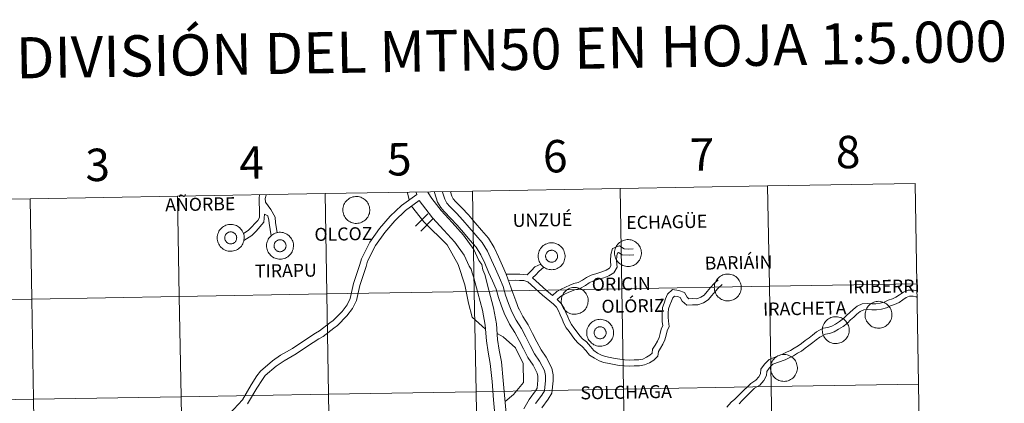
# Model space of a CAD drawing. Units: metres. Extents: x 617197 to 621702, y 4705892 to 4708938.
# Drawn here: x 618142 to 618416, y 4706119 to 4706225 of the extents above; entities that cross this region are included whole.
import ezdxf
from ezdxf.enums import TextEntityAlignment as Align

# ---------------------------------------------------------------- set-up
doc = ezdxf.new("R2010")
doc.units = ezdxf.units.M
doc.header["$MEASUREMENT"] = 0
doc.layers.add('Level 63', color=7, linetype='Continuous', lineweight=0)
doc.styles.add('Arial', font='ARIAL.TTF', dxfattribs={"height": 0.2})

msp = doc.modelspace()

# ---------------------------------------------------------------- linework, layer by layer
at = {"layer": 'Level 63', "linetype": 'Continuous', "lineweight": 0}
for points in [[(618308.95, 4706178.26), (618309.43, 4706150.4), (618268.45, 4706149.7), (618267.97, 4706177.56), (618308.95, 4706178.26)], [(618349.93, 4706178.97), (618350.41, 4706151.11), (618309.43, 4706150.4), (618308.95, 4706178.26), (618349.93, 4706178.97)], [(618390.91, 4706179.67), (618391.39, 4706151.81), (618350.41, 4706151.11), (618349.93, 4706178.97), (618390.91, 4706179.67)], [(618145.03, 4706175.44), (618145.51, 4706147.58), (618104.53, 4706146.87), (618104.05, 4706174.74), (618145.03, 4706175.44)], [(618186.01, 4706176.15), (618186.49, 4706148.29), (618145.51, 4706147.58), (618145.03, 4706175.44), (618186.01, 4706176.15)], [(618226.99, 4706176.85), (618227.47, 4706148.99), (618186.49, 4706148.29), (618186.01, 4706176.15), (618226.99, 4706176.85)], [(618267.97, 4706177.56), (618268.45, 4706149.7), (618227.47, 4706148.99), (618226.99, 4706176.85), (618267.97, 4706177.56)], [(618231.94, 4706172.34), (618231.96, 4706172.72), (618232.02, 4706173.08), (618232.11, 4706173.44), (618232.24, 4706173.79), (618232.41, 4706174.13), (618232.6, 4706174.44), (618232.83, 4706174.74), (618233.09, 4706175.01), (618233.37, 4706175.25), (618233.67, 4706175.47), (618234, 4706175.65), (618234.34, 4706175.8), (618234.69, 4706175.92), (618235.05, 4706176), (618235.42, 4706176.04), (618235.8, 4706176.05), (618236.17, 4706176.02), (618236.53, 4706175.95), (618236.89, 4706175.85), (618237.24, 4706175.71), (618237.57, 4706175.53), (618237.88, 4706175.33), (618238.17, 4706175.1), (618238.43, 4706174.83), (618238.67, 4706174.55), (618238.88, 4706174.24), (618239.05, 4706173.91), (618239.19, 4706173.56), (618239.3, 4706173.21), (618239.37, 4706172.84), (618239.4, 4706172.47), (618239.4, 4706172.1), (618239.36, 4706171.73), (618239.29, 4706171.37), (618239.17, 4706171.01), (618239.03, 4706170.67), (618238.84, 4706170.34), (618238.63, 4706170.04), (618238.39, 4706169.75), (618238.12, 4706169.49), (618237.83, 4706169.27), (618237.52, 4706169.07), (618237.18, 4706168.9), (618236.84, 4706168.77), (618236.48, 4706168.67), (618236.11, 4706168.61), (618235.74, 4706168.58), (618235.36, 4706168.59), (618235, 4706168.64), (618234.63, 4706168.73), (618234.28, 4706168.85), (618233.94, 4706169), (618233.62, 4706169.19), (618233.32, 4706169.41), (618233.04, 4706169.66), (618232.79, 4706169.94), (618232.57, 4706170.23), (618232.38, 4706170.55), (618232.22, 4706170.89), (618232.1, 4706171.24), (618232.01, 4706171.6), (618231.96, 4706171.97), (618231.94, 4706172.34)], [(618197.04, 4706164.6), (618197.06, 4706164.97), (618197.12, 4706165.34), (618197.21, 4706165.7), (618197.34, 4706166.05), (618197.51, 4706166.38), (618197.7, 4706166.7), (618197.93, 4706166.99), (618198.19, 4706167.26), (618198.47, 4706167.51), (618198.77, 4706167.72), (618199.1, 4706167.91), (618199.44, 4706168.06), (618199.79, 4706168.17), (618200.15, 4706168.25), (618200.52, 4706168.3), (618200.9, 4706168.3), (618201.27, 4706168.27), (618201.63, 4706168.2), (618201.99, 4706168.1), (618202.34, 4706167.96), (618202.67, 4706167.79), (618202.98, 4706167.59), (618203.27, 4706167.35), (618203.53, 4706167.09), (618203.77, 4706166.8), (618203.98, 4706166.49), (618204.15, 4706166.16), (618204.29, 4706165.82), (618204.4, 4706165.46), (618204.47, 4706165.1), (618204.5, 4706164.73), (618204.5, 4706164.35), (618204.46, 4706163.98), (618204.39, 4706163.62), (618204.27, 4706163.27), (618204.13, 4706162.92), (618203.94, 4706162.6), (618203.73, 4706162.29), (618203.49, 4706162.01), (618203.22, 4706161.75), (618202.93, 4706161.52), (618202.62, 4706161.32), (618202.28, 4706161.15), (618201.94, 4706161.02), (618201.58, 4706160.92), (618201.21, 4706160.86), (618200.84, 4706160.83), (618200.46, 4706160.85), (618200.1, 4706160.9), (618199.73, 4706160.98), (618199.38, 4706161.1), (618199.04, 4706161.26), (618198.72, 4706161.45), (618198.42, 4706161.67), (618198.14, 4706161.92), (618197.89, 4706162.19), (618197.67, 4706162.49), (618197.48, 4706162.81), (618197.32, 4706163.15), (618197.2, 4706163.5), (618197.11, 4706163.86), (618197.06, 4706164.23), (618197.04, 4706164.6)], [(618197.04, 4706164.6), (618197.06, 4706164.97), (618197.12, 4706165.34), (618197.21, 4706165.7), (618197.34, 4706166.05), (618197.51, 4706166.38), (618197.7, 4706166.7), (618197.93, 4706166.99), (618198.19, 4706167.26), (618198.47, 4706167.51), (618198.77, 4706167.72), (618199.1, 4706167.91), (618199.44, 4706168.06), (618199.79, 4706168.17), (618200.15, 4706168.25), (618200.52, 4706168.3), (618200.9, 4706168.3), (618201.27, 4706168.27), (618201.63, 4706168.2), (618201.99, 4706168.1), (618202.34, 4706167.96), (618202.67, 4706167.79), (618202.98, 4706167.59), (618203.27, 4706167.35), (618203.53, 4706167.09), (618203.77, 4706166.8), (618203.98, 4706166.49), (618204.15, 4706166.16), (618204.29, 4706165.82), (618204.4, 4706165.46), (618204.47, 4706165.1), (618204.5, 4706164.73), (618204.5, 4706164.35), (618204.46, 4706163.98), (618204.39, 4706163.62), (618204.27, 4706163.27), (618204.13, 4706162.92), (618203.94, 4706162.6), (618203.73, 4706162.29), (618203.49, 4706162.01), (618203.22, 4706161.75), (618202.93, 4706161.52), (618202.62, 4706161.32), (618202.28, 4706161.15), (618201.94, 4706161.02), (618201.58, 4706160.92), (618201.21, 4706160.86), (618200.84, 4706160.83), (618200.46, 4706160.85), (618200.1, 4706160.9), (618199.73, 4706160.98), (618199.38, 4706161.1), (618199.04, 4706161.26), (618198.72, 4706161.45), (618198.42, 4706161.67), (618198.14, 4706161.92), (618197.89, 4706162.19), (618197.67, 4706162.49), (618197.48, 4706162.81), (618197.32, 4706163.15), (618197.2, 4706163.5), (618197.11, 4706163.86), (618197.06, 4706164.23), (618197.04, 4706164.6)], [(618199.15, 4706164.93), (618199.2, 4706165.09), (618199.26, 4706165.25), (618199.33, 4706165.39), (618199.42, 4706165.53), (618199.52, 4706165.66), (618199.64, 4706165.78), (618199.76, 4706165.89), (618199.9, 4706165.98), (618200.04, 4706166.06), (618200.2, 4706166.13), (618200.36, 4706166.18), (618200.52, 4706166.21), (618200.68, 4706166.23), (618200.85, 4706166.23), (618201.01, 4706166.21), (618201.18, 4706166.18), (618201.33, 4706166.13), (618201.49, 4706166.07), (618201.63, 4706165.99), (618201.77, 4706165.9), (618201.9, 4706165.79), (618202.01, 4706165.68), (618202.12, 4706165.55), (618202.21, 4706165.41), (618202.29, 4706165.26), (618202.35, 4706165.11), (618202.39, 4706164.95), (618202.42, 4706164.79), (618202.44, 4706164.62), (618202.43, 4706164.45), (618202.41, 4706164.29), (618202.38, 4706164.13), (618202.32, 4706163.97), (618202.26, 4706163.82), (618202.18, 4706163.67), (618202.08, 4706163.54), (618201.97, 4706163.41), (618201.85, 4706163.3), (618201.72, 4706163.2), (618201.58, 4706163.11), (618201.43, 4706163.04), (618201.27, 4706162.98), (618201.11, 4706162.94), (618200.95, 4706162.92), (618200.78, 4706162.91), (618200.62, 4706162.91), (618200.45, 4706162.94), (618200.29, 4706162.98), (618200.14, 4706163.03), (618199.99, 4706163.11), (618199.84, 4706163.19), (618199.71, 4706163.29), (618199.59, 4706163.4), (618199.48, 4706163.53), (618199.38, 4706163.66), (618199.3, 4706163.8), (618199.23, 4706163.95), (618199.18, 4706164.11), (618199.14, 4706164.27), (618199.12, 4706164.44), (618199.11, 4706164.6), (618199.12, 4706164.77), (618199.15, 4706164.93)], [(618199.15, 4706164.93), (618199.2, 4706165.09), (618199.26, 4706165.25), (618199.33, 4706165.39), (618199.42, 4706165.53), (618199.52, 4706165.66), (618199.64, 4706165.78), (618199.76, 4706165.89), (618199.9, 4706165.98), (618200.04, 4706166.06), (618200.2, 4706166.13), (618200.36, 4706166.18), (618200.52, 4706166.21), (618200.68, 4706166.23), (618200.85, 4706166.23), (618201.01, 4706166.21), (618201.18, 4706166.18), (618201.33, 4706166.13), (618201.49, 4706166.07), (618201.63, 4706165.99), (618201.77, 4706165.9), (618201.9, 4706165.79), (618202.01, 4706165.68), (618202.12, 4706165.55), (618202.21, 4706165.41), (618202.29, 4706165.26), (618202.35, 4706165.11), (618202.39, 4706164.95), (618202.42, 4706164.79), (618202.44, 4706164.62), (618202.43, 4706164.45), (618202.41, 4706164.29), (618202.38, 4706164.13), (618202.32, 4706163.97), (618202.26, 4706163.82), (618202.18, 4706163.67), (618202.08, 4706163.54), (618201.97, 4706163.41), (618201.85, 4706163.3), (618201.72, 4706163.2), (618201.58, 4706163.11), (618201.43, 4706163.04), (618201.27, 4706162.98), (618201.11, 4706162.94), (618200.95, 4706162.92), (618200.78, 4706162.91), (618200.62, 4706162.91), (618200.45, 4706162.94), (618200.29, 4706162.98), (618200.14, 4706163.03), (618199.99, 4706163.11), (618199.84, 4706163.19), (618199.71, 4706163.29), (618199.59, 4706163.4), (618199.48, 4706163.53), (618199.38, 4706163.66), (618199.3, 4706163.8), (618199.23, 4706163.95), (618199.18, 4706164.11), (618199.14, 4706164.27), (618199.12, 4706164.44), (618199.11, 4706164.6), (618199.12, 4706164.77), (618199.15, 4706164.93)], [(618210.74, 4706162.4), (618210.76, 4706162.77), (618210.82, 4706163.14), (618210.92, 4706163.5), (618211.05, 4706163.85), (618211.21, 4706164.19), (618211.41, 4706164.5), (618211.64, 4706164.8), (618211.89, 4706165.07), (618212.17, 4706165.31), (618212.48, 4706165.53), (618212.8, 4706165.71), (618213.14, 4706165.86), (618213.5, 4706165.98), (618213.86, 4706166.06), (618214.23, 4706166.1), (618214.6, 4706166.11), (618214.97, 4706166.08), (618215.34, 4706166.01), (618215.7, 4706165.91), (618216.04, 4706165.77), (618216.37, 4706165.59), (618216.68, 4706165.39), (618216.97, 4706165.15), (618217.24, 4706164.89), (618217.47, 4706164.61), (618217.68, 4706164.3), (618217.86, 4706163.97), (618218, 4706163.62), (618218.1, 4706163.27), (618218.18, 4706162.9), (618218.21, 4706162.53), (618218.21, 4706162.16), (618218.17, 4706161.79), (618218.09, 4706161.42), (618217.98, 4706161.07), (618217.83, 4706160.73), (618217.65, 4706160.4), (618217.44, 4706160.09), (618217.2, 4706159.81), (618216.93, 4706159.55), (618216.64, 4706159.32), (618216.32, 4706159.13), (618215.99, 4706158.96), (618215.64, 4706158.82), (618215.28, 4706158.73), (618214.91, 4706158.66), (618214.54, 4706158.64), (618214.17, 4706158.65), (618213.8, 4706158.7), (618213.44, 4706158.79), (618213.09, 4706158.91), (618212.75, 4706159.06), (618212.43, 4706159.25), (618212.13, 4706159.47), (618211.85, 4706159.72), (618211.6, 4706160), (618211.38, 4706160.29), (618211.18, 4706160.61), (618211.03, 4706160.95), (618210.9, 4706161.3), (618210.81, 4706161.66), (618210.76, 4706162.03), (618210.74, 4706162.4)], [(618210.74, 4706162.4), (618210.76, 4706162.77), (618210.82, 4706163.14), (618210.92, 4706163.5), (618211.05, 4706163.85), (618211.21, 4706164.19), (618211.41, 4706164.5), (618211.64, 4706164.8), (618211.89, 4706165.07), (618212.17, 4706165.31), (618212.48, 4706165.53), (618212.8, 4706165.71), (618213.14, 4706165.86), (618213.5, 4706165.98), (618213.86, 4706166.06), (618214.23, 4706166.1), (618214.6, 4706166.11), (618214.97, 4706166.08), (618215.34, 4706166.01), (618215.7, 4706165.91), (618216.04, 4706165.77), (618216.37, 4706165.59), (618216.68, 4706165.39), (618216.97, 4706165.15), (618217.24, 4706164.89), (618217.47, 4706164.61), (618217.68, 4706164.3), (618217.86, 4706163.97), (618218, 4706163.62), (618218.1, 4706163.27), (618218.18, 4706162.9), (618218.21, 4706162.53), (618218.21, 4706162.16), (618218.17, 4706161.79), (618218.09, 4706161.42), (618217.98, 4706161.07), (618217.83, 4706160.73), (618217.65, 4706160.4), (618217.44, 4706160.09), (618217.2, 4706159.81), (618216.93, 4706159.55), (618216.64, 4706159.32), (618216.32, 4706159.13), (618215.99, 4706158.96), (618215.64, 4706158.82), (618215.28, 4706158.73), (618214.91, 4706158.66), (618214.54, 4706158.64), (618214.17, 4706158.65), (618213.8, 4706158.7), (618213.44, 4706158.79), (618213.09, 4706158.91), (618212.75, 4706159.06), (618212.43, 4706159.25), (618212.13, 4706159.47), (618211.85, 4706159.72), (618211.6, 4706160), (618211.38, 4706160.29), (618211.18, 4706160.61), (618211.03, 4706160.95), (618210.9, 4706161.3), (618210.81, 4706161.66), (618210.76, 4706162.03), (618210.74, 4706162.4)], [(618212.86, 4706162.73), (618212.9, 4706162.89), (618212.96, 4706163.05), (618213.03, 4706163.2), (618213.12, 4706163.34), (618213.23, 4706163.47), (618213.34, 4706163.59), (618213.47, 4706163.69), (618213.6, 4706163.79), (618213.75, 4706163.87), (618213.9, 4706163.93), (618214.06, 4706163.98), (618214.22, 4706164.02), (618214.39, 4706164.03), (618214.55, 4706164.03), (618214.72, 4706164.02), (618214.88, 4706163.99), (618215.04, 4706163.94), (618215.19, 4706163.88), (618215.34, 4706163.8), (618215.48, 4706163.71), (618215.6, 4706163.6), (618215.72, 4706163.48), (618215.82, 4706163.35), (618215.91, 4706163.21), (618215.99, 4706163.07), (618216.05, 4706162.91), (618216.1, 4706162.75), (618216.13, 4706162.59), (618216.14, 4706162.43), (618216.14, 4706162.26), (618216.12, 4706162.09), (618216.08, 4706161.93), (618216.03, 4706161.77), (618215.96, 4706161.62), (618215.88, 4706161.48), (618215.78, 4706161.34), (618215.68, 4706161.22), (618215.56, 4706161.11), (618215.42, 4706161.01), (618215.28, 4706160.92), (618215.13, 4706160.85), (618214.98, 4706160.79), (618214.82, 4706160.75), (618214.65, 4706160.72), (618214.49, 4706160.71), (618214.32, 4706160.72), (618214.16, 4706160.74), (618214, 4706160.78), (618213.84, 4706160.84), (618213.69, 4706160.91), (618213.55, 4706160.99), (618213.42, 4706161.09), (618213.3, 4706161.21), (618213.18, 4706161.33), (618213.09, 4706161.46), (618213, 4706161.61), (618212.93, 4706161.76), (618212.88, 4706161.91), (618212.84, 4706162.08), (618212.82, 4706162.24), (618212.82, 4706162.41), (618212.83, 4706162.57), (618212.86, 4706162.73)], [(618212.86, 4706162.73), (618212.9, 4706162.89), (618212.96, 4706163.05), (618213.03, 4706163.2), (618213.12, 4706163.34), (618213.23, 4706163.47), (618213.34, 4706163.59), (618213.47, 4706163.69), (618213.6, 4706163.79), (618213.75, 4706163.87), (618213.9, 4706163.93), (618214.06, 4706163.98), (618214.22, 4706164.02), (618214.39, 4706164.03), (618214.55, 4706164.03), (618214.72, 4706164.02), (618214.88, 4706163.99), (618215.04, 4706163.94), (618215.19, 4706163.88), (618215.34, 4706163.8), (618215.48, 4706163.71), (618215.6, 4706163.6), (618215.72, 4706163.48), (618215.82, 4706163.35), (618215.91, 4706163.21), (618215.99, 4706163.07), (618216.05, 4706162.91), (618216.1, 4706162.75), (618216.13, 4706162.59), (618216.14, 4706162.43), (618216.14, 4706162.26), (618216.12, 4706162.09), (618216.08, 4706161.93), (618216.03, 4706161.77), (618215.96, 4706161.62), (618215.88, 4706161.48), (618215.78, 4706161.34), (618215.68, 4706161.22), (618215.56, 4706161.11), (618215.42, 4706161.01), (618215.28, 4706160.92), (618215.13, 4706160.85), (618214.98, 4706160.79), (618214.82, 4706160.75), (618214.65, 4706160.72), (618214.49, 4706160.71), (618214.32, 4706160.72), (618214.16, 4706160.74), (618214, 4706160.78), (618213.84, 4706160.84), (618213.69, 4706160.91), (618213.55, 4706160.99), (618213.42, 4706161.09), (618213.3, 4706161.21), (618213.18, 4706161.33), (618213.09, 4706161.46), (618213, 4706161.61), (618212.93, 4706161.76), (618212.88, 4706161.91), (618212.84, 4706162.08), (618212.82, 4706162.24), (618212.82, 4706162.41), (618212.83, 4706162.57), (618212.86, 4706162.73)], [(618307.4, 4706160.38), (618307.42, 4706160.75), (618307.48, 4706161.12), (618307.57, 4706161.48), (618307.7, 4706161.83), (618307.87, 4706162.16), (618308.06, 4706162.47), (618308.29, 4706162.77), (618308.55, 4706163.04), (618308.83, 4706163.29), (618309.13, 4706163.5), (618309.46, 4706163.68), (618309.8, 4706163.83), (618310.15, 4706163.95), (618310.51, 4706164.03), (618310.88, 4706164.07), (618311.26, 4706164.08), (618311.63, 4706164.05), (618311.99, 4706163.98), (618312.35, 4706163.88), (618312.7, 4706163.74), (618313.03, 4706163.57), (618313.34, 4706163.36), (618313.63, 4706163.13), (618313.89, 4706162.87), (618314.13, 4706162.58), (618314.34, 4706162.27), (618314.51, 4706161.94), (618314.65, 4706161.6), (618314.76, 4706161.24), (618314.83, 4706160.87), (618314.87, 4706160.5), (618314.86, 4706160.13), (618314.82, 4706159.76), (618314.75, 4706159.4), (618314.63, 4706159.04), (618314.49, 4706158.7), (618314.31, 4706158.37), (618314.09, 4706158.07), (618313.85, 4706157.79), (618313.58, 4706157.53), (618313.29, 4706157.3), (618312.98, 4706157.1), (618312.64, 4706156.93), (618312.3, 4706156.8), (618311.94, 4706156.7), (618311.57, 4706156.64), (618311.2, 4706156.61), (618310.83, 4706156.63), (618310.46, 4706156.67), (618310.09, 4706156.76), (618309.74, 4706156.88), (618309.4, 4706157.04), (618309.08, 4706157.23), (618308.78, 4706157.45), (618308.5, 4706157.69), (618308.25, 4706157.97), (618308.03, 4706158.27), (618307.84, 4706158.59), (618307.68, 4706158.92), (618307.56, 4706159.27), (618307.47, 4706159.64), (618307.42, 4706160), (618307.4, 4706160.38)], [(618286.19, 4706159.49), (618286.21, 4706159.86), (618286.27, 4706160.23), (618286.36, 4706160.59), (618286.49, 4706160.94), (618286.66, 4706161.27), (618286.85, 4706161.59), (618287.08, 4706161.89), (618287.34, 4706162.16), (618287.62, 4706162.4), (618287.92, 4706162.61), (618288.25, 4706162.8), (618288.59, 4706162.95), (618288.94, 4706163.07), (618289.3, 4706163.15), (618289.67, 4706163.19), (618290.05, 4706163.19), (618290.42, 4706163.16), (618290.78, 4706163.1), (618291.14, 4706162.99), (618291.49, 4706162.85), (618291.82, 4706162.68), (618292.13, 4706162.48), (618292.42, 4706162.24), (618292.68, 4706161.98), (618292.92, 4706161.69), (618293.13, 4706161.38), (618293.3, 4706161.06), (618293.44, 4706160.71), (618293.55, 4706160.35), (618293.62, 4706159.99), (618293.66, 4706159.62), (618293.65, 4706159.25), (618293.61, 4706158.88), (618293.54, 4706158.51), (618293.42, 4706158.16), (618293.28, 4706157.81), (618293.1, 4706157.49), (618292.88, 4706157.18), (618292.64, 4706156.9), (618292.37, 4706156.64), (618292.08, 4706156.41), (618291.77, 4706156.21), (618291.43, 4706156.05), (618291.08, 4706155.91), (618290.73, 4706155.81), (618290.36, 4706155.75), (618289.99, 4706155.73), (618289.62, 4706155.74), (618289.25, 4706155.79), (618288.88, 4706155.87), (618288.53, 4706156), (618288.19, 4706156.15), (618287.87, 4706156.34), (618287.57, 4706156.56), (618287.3, 4706156.81), (618287.04, 4706157.08), (618286.82, 4706157.38), (618286.63, 4706157.7), (618286.47, 4706158.04), (618286.35, 4706158.39), (618286.26, 4706158.75), (618286.2, 4706159.12), (618286.19, 4706159.49)], [(618286.19, 4706159.49), (618286.21, 4706159.86), (618286.27, 4706160.23), (618286.36, 4706160.59), (618286.49, 4706160.94), (618286.66, 4706161.27), (618286.85, 4706161.59), (618287.08, 4706161.89), (618287.34, 4706162.16), (618287.62, 4706162.4), (618287.92, 4706162.61), (618288.25, 4706162.8), (618288.59, 4706162.95), (618288.94, 4706163.07), (618289.3, 4706163.15), (618289.67, 4706163.19), (618290.05, 4706163.19), (618290.42, 4706163.16), (618290.78, 4706163.1), (618291.14, 4706162.99), (618291.49, 4706162.85), (618291.82, 4706162.68), (618292.13, 4706162.48), (618292.42, 4706162.24), (618292.68, 4706161.98), (618292.92, 4706161.69), (618293.13, 4706161.38), (618293.3, 4706161.06), (618293.44, 4706160.71), (618293.55, 4706160.35), (618293.62, 4706159.99), (618293.66, 4706159.62), (618293.65, 4706159.25), (618293.61, 4706158.88), (618293.54, 4706158.51), (618293.42, 4706158.16), (618293.28, 4706157.81), (618293.1, 4706157.49), (618292.88, 4706157.18), (618292.64, 4706156.9), (618292.37, 4706156.64), (618292.08, 4706156.41), (618291.77, 4706156.21), (618291.43, 4706156.05), (618291.08, 4706155.91), (618290.73, 4706155.81), (618290.36, 4706155.75), (618289.99, 4706155.73), (618289.62, 4706155.74), (618289.25, 4706155.79), (618288.88, 4706155.87), (618288.53, 4706156), (618288.19, 4706156.15), (618287.87, 4706156.34), (618287.57, 4706156.56), (618287.3, 4706156.81), (618287.04, 4706157.08), (618286.82, 4706157.38), (618286.63, 4706157.7), (618286.47, 4706158.04), (618286.35, 4706158.39), (618286.26, 4706158.75), (618286.2, 4706159.12), (618286.19, 4706159.49)], [(618288.3, 4706159.82), (618288.34, 4706159.98), (618288.4, 4706160.14), (618288.48, 4706160.29), (618288.57, 4706160.42), (618288.67, 4706160.55), (618288.79, 4706160.67), (618288.91, 4706160.78), (618289.05, 4706160.87), (618289.19, 4706160.95), (618289.35, 4706161.02), (618289.5, 4706161.07), (618289.67, 4706161.1), (618289.83, 4706161.12), (618290, 4706161.12), (618290.16, 4706161.11), (618290.32, 4706161.07), (618290.48, 4706161.03), (618290.64, 4706160.96), (618290.78, 4706160.89), (618290.92, 4706160.79), (618291.05, 4706160.69), (618291.16, 4706160.57), (618291.27, 4706160.44), (618291.36, 4706160.3), (618291.44, 4706160.15), (618291.5, 4706160), (618291.54, 4706159.84), (618291.57, 4706159.68), (618291.58, 4706159.51), (618291.58, 4706159.35), (618291.56, 4706159.18), (618291.53, 4706159.02), (618291.48, 4706158.86), (618291.41, 4706158.71), (618291.32, 4706158.57), (618291.23, 4706158.43), (618291.12, 4706158.31), (618291, 4706158.19), (618290.87, 4706158.09), (618290.73, 4706158.01), (618290.58, 4706157.93), (618290.42, 4706157.88), (618290.26, 4706157.83), (618290.1, 4706157.81), (618289.93, 4706157.8), (618289.77, 4706157.81), (618289.6, 4706157.83), (618289.44, 4706157.87), (618289.29, 4706157.93), (618289.14, 4706158), (618289, 4706158.08), (618288.86, 4706158.18), (618288.74, 4706158.29), (618288.63, 4706158.42), (618288.53, 4706158.55), (618288.45, 4706158.69), (618288.38, 4706158.85), (618288.33, 4706159), (618288.29, 4706159.16), (618288.27, 4706159.33), (618288.26, 4706159.49), (618288.27, 4706159.66), (618288.3, 4706159.82)], [(618288.3, 4706159.82), (618288.34, 4706159.98), (618288.4, 4706160.14), (618288.48, 4706160.29), (618288.57, 4706160.42), (618288.67, 4706160.55), (618288.79, 4706160.67), (618288.91, 4706160.78), (618289.05, 4706160.87), (618289.19, 4706160.95), (618289.35, 4706161.02), (618289.5, 4706161.07), (618289.67, 4706161.1), (618289.83, 4706161.12), (618290, 4706161.12), (618290.16, 4706161.11), (618290.32, 4706161.07), (618290.48, 4706161.03), (618290.64, 4706160.96), (618290.78, 4706160.89), (618290.92, 4706160.79), (618291.05, 4706160.69), (618291.16, 4706160.57), (618291.27, 4706160.44), (618291.36, 4706160.3), (618291.44, 4706160.15), (618291.5, 4706160), (618291.54, 4706159.84), (618291.57, 4706159.68), (618291.58, 4706159.51), (618291.58, 4706159.35), (618291.56, 4706159.18), (618291.53, 4706159.02), (618291.48, 4706158.86), (618291.41, 4706158.71), (618291.32, 4706158.57), (618291.23, 4706158.43), (618291.12, 4706158.31), (618291, 4706158.19), (618290.87, 4706158.09), (618290.73, 4706158.01), (618290.58, 4706157.93), (618290.42, 4706157.88), (618290.26, 4706157.83), (618290.1, 4706157.81), (618289.93, 4706157.8), (618289.77, 4706157.81), (618289.6, 4706157.83), (618289.44, 4706157.87), (618289.29, 4706157.93), (618289.14, 4706158), (618289, 4706158.08), (618288.86, 4706158.18), (618288.74, 4706158.29), (618288.63, 4706158.42), (618288.53, 4706158.55), (618288.45, 4706158.69), (618288.38, 4706158.85), (618288.33, 4706159), (618288.29, 4706159.16), (618288.27, 4706159.33), (618288.26, 4706159.49), (618288.27, 4706159.66), (618288.3, 4706159.82)], [(618335.13, 4706150.8), (618335.15, 4706151.17), (618335.21, 4706151.54), (618335.31, 4706151.9), (618335.44, 4706152.25), (618335.6, 4706152.59), (618335.8, 4706152.9), (618336.02, 4706153.2), (618336.28, 4706153.47), (618336.56, 4706153.71), (618336.86, 4706153.93), (618337.19, 4706154.11), (618337.53, 4706154.26), (618337.88, 4706154.38), (618338.25, 4706154.46), (618338.62, 4706154.5), (618338.99, 4706154.51), (618339.36, 4706154.47), (618339.73, 4706154.41), (618340.08, 4706154.3), (618340.43, 4706154.17), (618340.76, 4706153.99), (618341.07, 4706153.79), (618341.36, 4706153.55), (618341.62, 4706153.29), (618341.86, 4706153.01), (618342.07, 4706152.7), (618342.24, 4706152.37), (618342.39, 4706152.02), (618342.49, 4706151.67), (618342.56, 4706151.3), (618342.6, 4706150.93), (618342.6, 4706150.56), (618342.56, 4706150.19), (618342.48, 4706149.82), (618342.37, 4706149.47), (618342.22, 4706149.13), (618342.04, 4706148.8), (618341.83, 4706148.49), (618341.58, 4706148.21), (618341.32, 4706147.95), (618341.02, 4706147.72), (618340.71, 4706147.52), (618340.38, 4706147.36), (618340.03, 4706147.22), (618339.67, 4706147.13), (618339.3, 4706147.06), (618338.93, 4706147.04), (618338.56, 4706147.05), (618338.19, 4706147.1), (618337.83, 4706147.19), (618337.48, 4706147.31), (618337.14, 4706147.46), (618336.82, 4706147.65), (618336.52, 4706147.87), (618336.24, 4706148.12), (618335.99, 4706148.39), (618335.76, 4706148.69), (618335.57, 4706149.01), (618335.41, 4706149.35), (618335.29, 4706149.7), (618335.2, 4706150.06), (618335.15, 4706150.43), (618335.13, 4706150.8)], [(618309.43, 4706150.4), (618309.91, 4706122.54), (618268.93, 4706121.84), (618268.45, 4706149.7), (618309.43, 4706150.4)], [(618292.61, 4706147.1), (618292.63, 4706147.47), (618292.69, 4706147.84), (618292.78, 4706148.2), (618292.91, 4706148.55), (618293.08, 4706148.88), (618293.27, 4706149.2), (618293.5, 4706149.49), (618293.76, 4706149.76), (618294.04, 4706150.01), (618294.34, 4706150.22), (618294.66, 4706150.41), (618295, 4706150.56), (618295.36, 4706150.67), (618295.72, 4706150.75), (618296.09, 4706150.8), (618296.46, 4706150.8), (618296.84, 4706150.77), (618297.2, 4706150.7), (618297.56, 4706150.6), (618297.9, 4706150.46), (618298.24, 4706150.29), (618298.55, 4706150.09), (618298.84, 4706149.85), (618299.1, 4706149.59), (618299.34, 4706149.3), (618299.54, 4706148.99), (618299.72, 4706148.66), (618299.86, 4706148.32), (618299.97, 4706147.96), (618300.04, 4706147.6), (618300.07, 4706147.23), (618300.07, 4706146.85), (618300.03, 4706146.48), (618299.95, 4706146.12), (618299.84, 4706145.77), (618299.7, 4706145.42), (618299.51, 4706145.1), (618299.3, 4706144.79), (618299.06, 4706144.51), (618298.79, 4706144.25), (618298.5, 4706144.02), (618298.18, 4706143.82), (618297.85, 4706143.65), (618297.5, 4706143.52), (618297.14, 4706143.42), (618296.78, 4706143.36), (618296.41, 4706143.33), (618296.03, 4706143.35), (618295.66, 4706143.4), (618295.3, 4706143.48), (618294.95, 4706143.6), (618294.61, 4706143.76), (618294.29, 4706143.95), (618293.99, 4706144.17), (618293.71, 4706144.42), (618293.46, 4706144.69), (618293.24, 4706144.99), (618293.05, 4706145.31), (618292.89, 4706145.65), (618292.76, 4706146), (618292.68, 4706146.36), (618292.62, 4706146.73), (618292.61, 4706147.1)], [(618350.41, 4706151.11), (618350.89, 4706123.25), (618309.91, 4706122.54), (618309.43, 4706150.4), (618350.41, 4706151.11)], [(618391.39, 4706151.81), (618391.87, 4706123.95), (618350.89, 4706123.25), (618350.41, 4706151.11), (618391.39, 4706151.81)], [(618145.51, 4706147.58), (618145.99, 4706119.72), (618105.01, 4706119.01), (618104.53, 4706146.87), (618145.51, 4706147.58)], [(618186.49, 4706148.29), (618186.97, 4706120.43), (618145.99, 4706119.72), (618145.51, 4706147.58), (618186.49, 4706148.29)], [(618227.47, 4706148.99), (618227.95, 4706121.13), (618186.97, 4706120.43), (618186.49, 4706148.29), (618227.47, 4706148.99)], [(618268.45, 4706149.7), (618268.93, 4706121.84), (618227.95, 4706121.13), (618227.47, 4706148.99), (618268.45, 4706149.7)], [(618377, 4706143.23), (618377.02, 4706143.61), (618377.08, 4706143.97), (618377.18, 4706144.33), (618377.31, 4706144.68), (618377.47, 4706145.02), (618377.67, 4706145.33), (618377.9, 4706145.63), (618378.15, 4706145.9), (618378.43, 4706146.14), (618378.74, 4706146.36), (618379.06, 4706146.54), (618379.4, 4706146.69), (618379.76, 4706146.81), (618380.12, 4706146.89), (618380.49, 4706146.93), (618380.86, 4706146.94), (618381.23, 4706146.91), (618381.6, 4706146.84), (618381.96, 4706146.74), (618382.3, 4706146.6), (618382.63, 4706146.43), (618382.94, 4706146.22), (618383.23, 4706145.99), (618383.5, 4706145.72), (618383.73, 4706145.44), (618383.94, 4706145.13), (618384.12, 4706144.8), (618384.26, 4706144.45), (618384.36, 4706144.1), (618384.44, 4706143.73), (618384.47, 4706143.36), (618384.47, 4706142.99), (618384.43, 4706142.62), (618384.35, 4706142.25), (618384.24, 4706141.9), (618384.09, 4706141.56), (618383.91, 4706141.23), (618383.7, 4706140.93), (618383.46, 4706140.64), (618383.19, 4706140.39), (618382.89, 4706140.15), (618382.58, 4706139.96), (618382.25, 4706139.79), (618381.9, 4706139.65), (618381.54, 4706139.56), (618381.17, 4706139.49), (618380.8, 4706139.47), (618380.43, 4706139.48), (618380.06, 4706139.53), (618379.7, 4706139.62), (618379.35, 4706139.74), (618379.01, 4706139.89), (618378.69, 4706140.08), (618378.39, 4706140.3), (618378.11, 4706140.55), (618377.86, 4706140.83), (618377.64, 4706141.13), (618377.44, 4706141.44), (618377.28, 4706141.78), (618377.16, 4706142.13), (618377.07, 4706142.49), (618377.02, 4706142.86), (618377, 4706143.23)], [(618365.13, 4706138.97), (618365.15, 4706139.34), (618365.21, 4706139.71), (618365.31, 4706140.07), (618365.44, 4706140.42), (618365.6, 4706140.75), (618365.8, 4706141.07), (618366.02, 4706141.36), (618366.28, 4706141.63), (618366.56, 4706141.88), (618366.86, 4706142.09), (618367.19, 4706142.28), (618367.53, 4706142.43), (618367.88, 4706142.54), (618368.25, 4706142.62), (618368.62, 4706142.67), (618368.99, 4706142.67), (618369.36, 4706142.64), (618369.73, 4706142.57), (618370.08, 4706142.47), (618370.43, 4706142.33), (618370.76, 4706142.16), (618371.07, 4706141.95), (618371.36, 4706141.72), (618371.62, 4706141.46), (618371.86, 4706141.17), (618372.07, 4706140.86), (618372.24, 4706140.53), (618372.39, 4706140.19), (618372.49, 4706139.83), (618372.56, 4706139.47), (618372.6, 4706139.1), (618372.6, 4706138.72), (618372.56, 4706138.35), (618372.48, 4706137.99), (618372.37, 4706137.63), (618372.22, 4706137.29), (618372.04, 4706136.97), (618371.83, 4706136.66), (618371.58, 4706136.38), (618371.32, 4706136.12), (618371.02, 4706135.89), (618370.71, 4706135.69), (618370.38, 4706135.52), (618370.03, 4706135.39), (618369.67, 4706135.29), (618369.3, 4706135.23), (618368.93, 4706135.21), (618368.56, 4706135.22), (618368.19, 4706135.27), (618367.83, 4706135.35), (618367.48, 4706135.47), (618367.14, 4706135.63), (618366.82, 4706135.82), (618366.52, 4706136.04), (618366.24, 4706136.29), (618365.99, 4706136.56), (618365.76, 4706136.86), (618365.57, 4706137.18), (618365.41, 4706137.52), (618365.29, 4706137.87), (618365.2, 4706138.23), (618365.15, 4706138.6), (618365.13, 4706138.97)], [(618299.67, 4706138.24), (618299.69, 4706138.61), (618299.75, 4706138.97), (618299.84, 4706139.33), (618299.98, 4706139.68), (618300.14, 4706140.02), (618300.34, 4706140.33), (618300.56, 4706140.63), (618300.82, 4706140.9), (618301.1, 4706141.15), (618301.4, 4706141.36), (618301.73, 4706141.54), (618302.07, 4706141.69), (618302.42, 4706141.81), (618302.79, 4706141.89), (618303.16, 4706141.93), (618303.53, 4706141.94), (618303.9, 4706141.91), (618304.26, 4706141.84), (618304.62, 4706141.74), (618304.97, 4706141.6), (618305.3, 4706141.43), (618305.61, 4706141.22), (618305.9, 4706140.99), (618306.16, 4706140.73), (618306.4, 4706140.44), (618306.61, 4706140.13), (618306.78, 4706139.8), (618306.92, 4706139.46), (618307.03, 4706139.1), (618307.1, 4706138.73), (618307.14, 4706138.36), (618307.13, 4706137.99), (618307.09, 4706137.62), (618307.02, 4706137.26), (618306.9, 4706136.9), (618306.76, 4706136.56), (618306.58, 4706136.23), (618306.36, 4706135.93), (618306.12, 4706135.65), (618305.86, 4706135.39), (618305.56, 4706135.16), (618305.25, 4706134.96), (618304.92, 4706134.79), (618304.57, 4706134.66), (618304.21, 4706134.56), (618303.84, 4706134.5), (618303.47, 4706134.47), (618303.1, 4706134.48), (618302.73, 4706134.53), (618302.37, 4706134.62), (618302.01, 4706134.74), (618301.68, 4706134.9), (618301.35, 4706135.09), (618301.05, 4706135.31), (618300.78, 4706135.55), (618300.53, 4706135.83), (618300.3, 4706136.13), (618300.11, 4706136.45), (618299.95, 4706136.78), (618299.83, 4706137.13), (618299.74, 4706137.49), (618299.69, 4706137.86), (618299.67, 4706138.24)], [(618299.67, 4706138.24), (618299.69, 4706138.61), (618299.75, 4706138.97), (618299.84, 4706139.33), (618299.98, 4706139.68), (618300.14, 4706140.02), (618300.34, 4706140.33), (618300.56, 4706140.63), (618300.82, 4706140.9), (618301.1, 4706141.15), (618301.4, 4706141.36), (618301.73, 4706141.54), (618302.07, 4706141.69), (618302.42, 4706141.81), (618302.79, 4706141.89), (618303.16, 4706141.93), (618303.53, 4706141.94), (618303.9, 4706141.91), (618304.26, 4706141.84), (618304.62, 4706141.74), (618304.97, 4706141.6), (618305.3, 4706141.43), (618305.61, 4706141.22), (618305.9, 4706140.99), (618306.16, 4706140.73), (618306.4, 4706140.44), (618306.61, 4706140.13), (618306.78, 4706139.8), (618306.92, 4706139.46), (618307.03, 4706139.1), (618307.1, 4706138.73), (618307.14, 4706138.36), (618307.13, 4706137.99), (618307.09, 4706137.62), (618307.02, 4706137.26), (618306.9, 4706136.9), (618306.76, 4706136.56), (618306.58, 4706136.23), (618306.36, 4706135.93), (618306.12, 4706135.65), (618305.86, 4706135.39), (618305.56, 4706135.16), (618305.25, 4706134.96), (618304.92, 4706134.79), (618304.57, 4706134.66), (618304.21, 4706134.56), (618303.84, 4706134.5), (618303.47, 4706134.47), (618303.1, 4706134.48), (618302.73, 4706134.53), (618302.37, 4706134.62), (618302.01, 4706134.74), (618301.68, 4706134.9), (618301.35, 4706135.09), (618301.05, 4706135.31), (618300.78, 4706135.55), (618300.53, 4706135.83), (618300.3, 4706136.13), (618300.11, 4706136.45), (618299.95, 4706136.78), (618299.83, 4706137.13), (618299.74, 4706137.49), (618299.69, 4706137.86), (618299.67, 4706138.24)], [(618301.78, 4706138.57), (618301.83, 4706138.73), (618301.89, 4706138.88), (618301.96, 4706139.03), (618302.05, 4706139.17), (618302.15, 4706139.3), (618302.27, 4706139.42), (618302.39, 4706139.53), (618302.53, 4706139.62), (618302.68, 4706139.7), (618302.83, 4706139.77), (618302.99, 4706139.81), (618303.15, 4706139.85), (618303.31, 4706139.87), (618303.48, 4706139.87), (618303.64, 4706139.85), (618303.81, 4706139.82), (618303.96, 4706139.77), (618304.12, 4706139.71), (618304.26, 4706139.63), (618304.4, 4706139.54), (618304.53, 4706139.43), (618304.65, 4706139.31), (618304.75, 4706139.19), (618304.84, 4706139.05), (618304.92, 4706138.9), (618304.98, 4706138.75), (618305.02, 4706138.59), (618305.05, 4706138.42), (618305.07, 4706138.26), (618305.06, 4706138.09), (618305.04, 4706137.93), (618305.01, 4706137.77), (618304.96, 4706137.61), (618304.89, 4706137.46), (618304.81, 4706137.31), (618304.71, 4706137.18), (618304.6, 4706137.05), (618304.48, 4706136.94), (618304.35, 4706136.84), (618304.21, 4706136.75), (618304.06, 4706136.68), (618303.9, 4706136.62), (618303.74, 4706136.58), (618303.58, 4706136.55), (618303.42, 4706136.54), (618303.25, 4706136.55), (618303.08, 4706136.57), (618302.92, 4706136.61), (618302.77, 4706136.67), (618302.62, 4706136.74), (618302.48, 4706136.83), (618302.34, 4706136.93), (618302.22, 4706137.04), (618302.11, 4706137.16), (618302.01, 4706137.3), (618301.93, 4706137.44), (618301.86, 4706137.59), (618301.81, 4706137.75), (618301.77, 4706137.91), (618301.75, 4706138.07), (618301.74, 4706138.24), (618301.76, 4706138.4), (618301.78, 4706138.57)], [(618301.78, 4706138.57), (618301.83, 4706138.73), (618301.89, 4706138.88), (618301.96, 4706139.03), (618302.05, 4706139.17), (618302.15, 4706139.3), (618302.27, 4706139.42), (618302.39, 4706139.53), (618302.53, 4706139.62), (618302.68, 4706139.7), (618302.83, 4706139.77), (618302.99, 4706139.81), (618303.15, 4706139.85), (618303.31, 4706139.87), (618303.48, 4706139.87), (618303.64, 4706139.85), (618303.81, 4706139.82), (618303.96, 4706139.77), (618304.12, 4706139.71), (618304.26, 4706139.63), (618304.4, 4706139.54), (618304.53, 4706139.43), (618304.65, 4706139.31), (618304.75, 4706139.19), (618304.84, 4706139.05), (618304.92, 4706138.9), (618304.98, 4706138.75), (618305.02, 4706138.59), (618305.05, 4706138.42), (618305.07, 4706138.26), (618305.06, 4706138.09), (618305.04, 4706137.93), (618305.01, 4706137.77), (618304.96, 4706137.61), (618304.89, 4706137.46), (618304.81, 4706137.31), (618304.71, 4706137.18), (618304.6, 4706137.05), (618304.48, 4706136.94), (618304.35, 4706136.84), (618304.21, 4706136.75), (618304.06, 4706136.68), (618303.9, 4706136.62), (618303.74, 4706136.58), (618303.58, 4706136.55), (618303.42, 4706136.54), (618303.25, 4706136.55), (618303.08, 4706136.57), (618302.92, 4706136.61), (618302.77, 4706136.67), (618302.62, 4706136.74), (618302.48, 4706136.83), (618302.34, 4706136.93), (618302.22, 4706137.04), (618302.11, 4706137.16), (618302.01, 4706137.3), (618301.93, 4706137.44), (618301.86, 4706137.59), (618301.81, 4706137.75), (618301.77, 4706137.91), (618301.75, 4706138.07), (618301.74, 4706138.24), (618301.76, 4706138.4), (618301.78, 4706138.57)], [(618350.73, 4706128.47), (618350.75, 4706128.85), (618350.81, 4706129.21), (618350.9, 4706129.57), (618351.03, 4706129.92), (618351.2, 4706130.26), (618351.39, 4706130.57), (618351.62, 4706130.87), (618351.87, 4706131.14), (618352.16, 4706131.38), (618352.46, 4706131.6), (618352.78, 4706131.78), (618353.12, 4706131.93), (618353.48, 4706132.05), (618353.84, 4706132.13), (618354.21, 4706132.17), (618354.58, 4706132.18), (618354.95, 4706132.15), (618355.32, 4706132.08), (618355.68, 4706131.98), (618356.02, 4706131.84), (618356.35, 4706131.66), (618356.66, 4706131.46), (618356.95, 4706131.23), (618357.22, 4706130.96), (618357.46, 4706130.68), (618357.66, 4706130.37), (618357.84, 4706130.04), (618357.98, 4706129.69), (618358.09, 4706129.34), (618358.16, 4706128.97), (618358.19, 4706128.6), (618358.19, 4706128.23), (618358.15, 4706127.86), (618358.07, 4706127.49), (618357.96, 4706127.14), (618357.81, 4706126.8), (618357.63, 4706126.47), (618357.42, 4706126.17), (618357.18, 4706125.88), (618356.91, 4706125.63), (618356.62, 4706125.39), (618356.3, 4706125.2), (618355.97, 4706125.03), (618355.62, 4706124.89), (618355.26, 4706124.8), (618354.9, 4706124.73), (618354.52, 4706124.71), (618354.15, 4706124.72), (618353.78, 4706124.77), (618353.42, 4706124.86), (618353.07, 4706124.98), (618352.73, 4706125.13), (618352.41, 4706125.32), (618352.11, 4706125.54), (618351.83, 4706125.79), (618351.58, 4706126.07), (618351.36, 4706126.37), (618351.17, 4706126.68), (618351.01, 4706127.02), (618350.88, 4706127.37), (618350.79, 4706127.73), (618350.74, 4706128.1), (618350.73, 4706128.47)], [(618350.89, 4706123.25), (618351.37, 4706095.39), (618310.39, 4706094.68), (618309.91, 4706122.54), (618350.89, 4706123.25)], [(618391.87, 4706123.95), (618392.35, 4706096.09), (618351.37, 4706095.39), (618350.89, 4706123.25), (618391.87, 4706123.95)], [(618186.97, 4706120.43), (618187.45, 4706092.57), (618146.47, 4706091.86), (618145.99, 4706119.72), (618186.97, 4706120.43)], [(618227.95, 4706121.13), (618228.43, 4706093.27), (618187.45, 4706092.57), (618186.97, 4706120.43), (618227.95, 4706121.13)], [(618268.93, 4706121.84), (618269.41, 4706093.98), (618228.43, 4706093.27), (618227.95, 4706121.13), (618268.93, 4706121.84)], [(618309.91, 4706122.54), (618310.39, 4706094.68), (618269.41, 4706093.98), (618268.93, 4706121.84), (618309.91, 4706122.54)], [(618145.99, 4706119.72), (618146.47, 4706091.86), (618105.49, 4706091.16), (618105.01, 4706119.01), (618145.99, 4706119.72)]]:
    msp.add_lwpolyline(points, close=True, dxfattribs=at)
for points in [[(618252.47, 4706176.63), (618248.18, 4706173.58), (618245.07, 4706170.58), (618242.15, 4706167.16), (618239.43, 4706163.38), (618237.08, 4706158.76), (618236.64, 4706157.12), (618234.93, 4706151.85), (618233.98, 4706147.76), (618233.1, 4706145.93), (618231.7, 4706144.1), (618229.22, 4706141.62), (618228.28, 4706140.95), (618225.44, 4706138.7), (618224.35, 4706138.06), (618221.08, 4706135.98), (618217.96, 4706133.87), (618214.65, 4706131.94), (618212.34, 4706130.38), (618209.02, 4706127.57), (618208.08, 4706126.27), (618206.48, 4706123.79), (618204.01, 4706119.54), (618200.47, 4706115.65)], [(618204.3, 4706165.77), (618205.58, 4706166.57), (618206.61, 4706167.63), (618207.49, 4706168.54), (618208.3, 4706169.38), (618208.78, 4706170.21), (618208.77, 4706171.33), (618208.74, 4706172.67), (618208.72, 4706174.24), (618208.7, 4706175.66), (618208.81, 4706176.39)], [(618253.17, 4706174.91), (618249.34, 4706172.18), (618246.39, 4706169.33), (618243.58, 4706166.04), (618240.98, 4706162.44), (618238.78, 4706158.11), (618238.38, 4706156.61), (618236.68, 4706151.37), (618235.7, 4706147.15), (618234.65, 4706144.98), (618233.07, 4706142.91), (618230.4, 4706140.24), (618229.38, 4706139.5), (618226.46, 4706137.2), (618225.3, 4706136.51), (618222.07, 4706134.47), (618218.93, 4706132.34), (618215.61, 4706130.4), (618213.43, 4706128.93), (618210.36, 4706126.33), (618209.58, 4706125.24), (618208.02, 4706122.84), (618205.48, 4706118.46)], [(618210.41, 4706174.45), (618210.39, 4706175.54), (618210.65, 4706176.42)], [(618249.89, 4706177.1), (618250.38, 4706175.15)], [(618252.32, 4706177.15), (618252.47, 4706176.63)], [(618253.17, 4706174.91), (618256.81, 4706170.13), (618260, 4706166.68), (618263.02, 4706163.34), (618265.6, 4706159.77), (618267.02, 4706156.67), (618267.62, 4706155.85), (618267.82, 4706154.82), (618268.33, 4706153.46), (618269.45, 4706149.27), (618270.72, 4706144.49), (618271.45, 4706140.28), (618271.8, 4706135.94), (618272.26, 4706132.84), (618272.85, 4706129.71), (618273.37, 4706124.67), (618273.81, 4706119.59), (618274.28, 4706114.5)], [(618255.57, 4706177.2), (618255.6, 4706177.1), (618256.66, 4706175.53), (618259.22, 4706172.15), (618262.32, 4706168.8), (618265.46, 4706165.33), (618268.33, 4706161.36), (618269.75, 4706158.27), (618270.58, 4706157.13), (618270.86, 4706155.67), (618271.33, 4706154.41), (618272.48, 4706150.08), (618273.79, 4706145.16), (618274.57, 4706140.67), (618274.92, 4706136.3), (618275.36, 4706133.36), (618275.96, 4706130.16), (618276.5, 4706124.96), (618276.94, 4706119.87), (618277.41, 4706114.76)], [(618257.41, 4706177.23), (618257.42, 4706177.19), (618258.27, 4706174.44), (618259.11, 4706173.01), (618260.06, 4706171.85), (618261.96, 4706169.95), (618263.68, 4706168.1), (618265.45, 4706166.03), (618267.24, 4706163.94), (618268.93, 4706161.98), (618270.25, 4706159.85), (618271.35, 4706157.5), (618272.43, 4706155.07), (618273.52, 4706152.65), (618274.49, 4706150.31), (618275.13, 4706148.03), (618275.99, 4706145.6), (618276.92, 4706143.23)], [(618259.61, 4706177.27), (618260.22, 4706175.3), (618260.85, 4706174.22), (618261.63, 4706173.27), (618263.48, 4706171.42), (618265.26, 4706169.51), (618267.06, 4706167.4), (618268.85, 4706165.32), (618270.64, 4706163.23), (618272.12, 4706160.85), (618273.27, 4706158.38), (618274.36, 4706155.93), (618275.46, 4706153.49), (618276.49, 4706151.01), (618277.15, 4706148.67), (618277.98, 4706146.34), (618278.89, 4706144.01)], [(618261.81, 4706177.31), (618262.16, 4706176.16), (618262.59, 4706175.43), (618263.2, 4706174.69), (618264.99, 4706172.89), (618266.84, 4706170.92), (618268.66, 4706168.77), (618270.45, 4706166.7), (618272.35, 4706164.49), (618273.98, 4706161.86), (618275.19, 4706159.26), (618276.29, 4706156.79), (618277.33, 4706154.48)], [(618213.66, 4706166.01), (618213.19, 4706168.76), (618213.16, 4706170.28), (618211.9, 4706172.41), (618210.41, 4706174.45)], [(618251.02, 4706173.38), (618254.41, 4706168.99), (618260.88, 4706162.61), (618263.94, 4706157.21), (618265.78, 4706151.49), (618266.88, 4706146.47), (618267.87, 4706142.58), (618271.54, 4706139.19)], [(618204.43, 4706163.86), (618206.65, 4706165.24), (618207.82, 4706166.45), (618210, 4706168.9), (618210.17, 4706171.1)], [(618211.99, 4706165.14), (618211.5, 4706168.63), (618211.35, 4706169.51), (618211.08, 4706170.7), (618210.17, 4706171.1)], [(618252.15, 4706167.81), (618255.54, 4706171.26)], [(618253.55, 4706166.43), (618256.94, 4706169.88)], [(618290.15, 4706148.59), (618291.38, 4706149.68), (618292.59, 4706150.36), (618293.82, 4706150.91), (618294.96, 4706151.38), (618296.13, 4706151.85), (618297.29, 4706152.2), (618298.46, 4706152.83), (618299.59, 4706153.51), (618300.96, 4706154.18), (618302.53, 4706154.71), (618303.86, 4706155.09), (618305.06, 4706155.56), (618306.02, 4706156.12), (618306.42, 4706156.77), (618306.26, 4706158.15), (618306.35, 4706159.93), (618306.81, 4706161.65), (618308.79, 4706162.37), (618310.05, 4706161.49), (618311.39, 4706161.43), (618312.58, 4706161.54)], [(618291.45, 4706147.49), (618292.36, 4706148.3), (618293.35, 4706148.85), (618294.49, 4706149.35), (618295.6, 4706149.81), (618296.69, 4706150.25), (618297.94, 4706150.63), (618299.3, 4706151.36), (618300.4, 4706152.03), (618301.6, 4706152.61), (618303.03, 4706153.09), (618304.4, 4706153.48), (618305.8, 4706154.03), (618307.24, 4706154.87), (618308.17, 4706156.38), (618307.96, 4706158.21), (618308.03, 4706159.66), (618308.22, 4706160.36), (618308.54, 4706160.48), (618309.48, 4706159.83), (618311.43, 4706159.73), (618312.74, 4706159.85)], [(618283.1, 4706154.32), (618284.34, 4706155.52), (618285.23, 4706156.51), (618286.92, 4706157.25)], [(618284.64, 4706153.47), (618285.55, 4706154.34), (618286.35, 4706155.23), (618287.78, 4706156.42)], [(618277.33, 4706154.48), (618279.16, 4706149.31), (618279.96, 4706147.08), (618280.86, 4706144.78)], [(618277.33, 4706154.48), (618281.11, 4706154.46), (618283.1, 4706154.32)], [(618284.64, 4706153.47), (618286.48, 4706151.77), (618287.57, 4706150.78), (618288.53, 4706149.98), (618290.15, 4706148.59)], [(618277.98, 4706152.65), (618279.89, 4706152.77), (618281.04, 4706152.76), (618282.23, 4706152.68), (618283.29, 4706152.33), (618284.24, 4706151.53), (618285.34, 4706150.53), (618286.46, 4706149.51), (618287.43, 4706148.69), (618288.45, 4706147.82), (618289.44, 4706146.96), (618290.41, 4706146.13), (618291.26, 4706145.27), (618291.86, 4706144.3), (618292.33, 4706143.17), (618292.84, 4706141.97), (618293.36, 4706140.77), (618293.99, 4706139.57), (618294.77, 4706138.52), (618295.67, 4706137.32), (618296.42, 4706136.32), (618297.31, 4706135.33), (618298.45, 4706134.42), (618299.43, 4706133.31), (618300.47, 4706132.03), (618301.82, 4706131.11), (618303.15, 4706130.38), (618304.46, 4706129.96), (618305.89, 4706129.68), (618307.26, 4706129.41), (618308.66, 4706129.15), (618310.09, 4706128.99), (618311.52, 4706128.94), (618312.89, 4706129.01), (618314.3, 4706129.04), (618315.74, 4706129.27), (618317.09, 4706129.88), (618318.31, 4706130.59), (618319.42, 4706131.75), (618319.61, 4706133.04), (618320.15, 4706133.94), (618320.78, 4706135.06), (618321.4, 4706136.24), (618321.77, 4706137.55), (618322.01, 4706138.7), (618322.62, 4706139.97), (618322.37, 4706141.39), (618322.34, 4706142.54), (618322.32, 4706143.74), (618322.37, 4706144.83), (618322.76, 4706145.86), (618323.19, 4706147), (618323.56, 4706147.95), (618324.05, 4706148.4), (618324.87, 4706148.26), (618325.67, 4706148), (618326.22, 4706147.02), (618327.51, 4706145.88), (618329.05, 4706146.01), (618330.51, 4706145.96), (618332.1, 4706146.52), (618333.43, 4706147.39), (618334.44, 4706148.6), (618335.36, 4706149.65), (618336.26, 4706150.67), (618337.35, 4706151.63)], [(618291.45, 4706147.49), (618292.6, 4706146.32), (618293.37, 4706145.08), (618293.89, 4706143.83), (618294.4, 4706142.64), (618294.9, 4706141.49), (618295.43, 4706140.47), (618296.12, 4706139.53), (618297.02, 4706138.34), (618297.73, 4706137.4), (618298.47, 4706136.56), (618299.62, 4706135.65), (618300.72, 4706134.4), (618301.63, 4706133.29), (618302.7, 4706132.55), (618303.82, 4706131.94), (618304.88, 4706131.6), (618306.22, 4706131.33), (618307.58, 4706131.07), (618308.91, 4706130.83), (618310.21, 4706130.68), (618311.51, 4706130.64), (618312.83, 4706130.7), (618314.15, 4706130.73), (618315.25, 4706130.9), (618316.31, 4706131.39), (618317.25, 4706131.94), (618317.82, 4706132.53), (618317.98, 4706133.62), (618318.69, 4706134.8), (618319.3, 4706135.87), (618319.82, 4706136.87), (618320.12, 4706137.96), (618320.4, 4706139.25), (618320.86, 4706140.21), (618320.68, 4706141.22), (618320.65, 4706142.51), (618320.63, 4706143.76), (618320.69, 4706145.18), (618321.18, 4706146.47), (618321.61, 4706147.6), (618322.12, 4706148.92), (618323.51, 4706150.21), (618325.27, 4706149.91), (618326.83, 4706149.4), (618327.56, 4706148.1), (618328.09, 4706147.63), (618329, 4706147.71), (618330.25, 4706147.67), (618331.35, 4706148.05), (618332.3, 4706148.67), (618333.15, 4706149.7), (618334.09, 4706150.77), (618335.07, 4706151.86), (618336.23, 4706152.89)], [(618354.03, 4706132.22), (618355.15, 4706132.78), (618356.28, 4706133.29), (618357.34, 4706133.95), (618358.39, 4706134.57), (618359.38, 4706135.26), (618360.39, 4706136.04), (618361.45, 4706136.83), (618362.41, 4706137.58), (618363.52, 4706138.44), (618365.41, 4706139.48), (618366.69, 4706139.68), (618367.75, 4706140.05), (618368.8, 4706140.63), (618369.94, 4706141.35), (618370.97, 4706142.16), (618371.84, 4706142.99), (618372.74, 4706143.82), (618373.66, 4706144.66), (618374.79, 4706145.56), (618376.21, 4706146.23), (618377.63, 4706146.37), (618378.92, 4706146.28), (618380.04, 4706146.27), (618381.22, 4706146.44), (618382.31, 4706146.7), (618383.4, 4706147.28), (618384.62, 4706147.6), (618385.59, 4706148.1), (618386.57, 4706148.75), (618387.66, 4706149.5), (618389.01, 4706150.01), (618390.49, 4706150.07), (618391.43, 4706149.87)], [(618354.79, 4706130.71), (618355.88, 4706131.25), (618357.08, 4706131.79), (618358.22, 4706132.51), (618359.3, 4706133.14), (618360.38, 4706133.89), (618361.42, 4706134.69), (618362.48, 4706135.48), (618363.45, 4706136.24), (618364.46, 4706137.02), (618365.97, 4706137.86), (618367.1, 4706138.03), (618368.45, 4706138.5), (618369.66, 4706139.17), (618370.92, 4706139.97), (618372.08, 4706140.88), (618373, 4706141.76), (618373.89, 4706142.57), (618374.76, 4706143.37), (618375.69, 4706144.12), (618376.66, 4706144.57), (618377.66, 4706144.67), (618378.86, 4706144.59), (618380.16, 4706144.57), (618381.53, 4706144.78), (618382.92, 4706145.1), (618384.03, 4706145.7), (618385.22, 4706146.02), (618386.45, 4706146.63), (618387.53, 4706147.35), (618388.44, 4706147.99), (618389.35, 4706148.33), (618390.36, 4706148.37), (618391.24, 4706148.19), (618391.46, 4706147.98)], [(618280.78, 4706144.97), (618281.91, 4706142.73), (618283.38, 4706140.41), (618284.63, 4706138.01), (618285.84, 4706135.68), (618287, 4706133.46), (618288.4, 4706131.39), (618290.01, 4706128.42), (618290.32, 4706126.51), (618290.34, 4706124.83), (618290, 4706121.39), (618288.95, 4706119.72), (618287.23, 4706117.39)], [(618277, 4706143.05), (618278.23, 4706140.63), (618279.71, 4706138.3), (618280.88, 4706136.05), (618282.09, 4706133.73), (618283.36, 4706131.29), (618284.78, 4706129.19), (618285.94, 4706127.03), (618286.09, 4706126.14), (618286.11, 4706125), (618285.89, 4706122.8), (618285.45, 4706122.1), (618283.67, 4706119.69), (618282.21, 4706117.09)], [(618278.89, 4706144.01), (618280.07, 4706141.68), (618281.55, 4706139.36), (618282.76, 4706137.03), (618283.96, 4706134.7), (618285.18, 4706132.38), (618286.59, 4706130.29), (618287.98, 4706127.73), (618288.2, 4706126.32), (618288.22, 4706124.92), (618287.95, 4706122.1), (618287.2, 4706120.91), (618285.45, 4706118.54)], [(618274.79, 4706137.97), (618276.48, 4706137.06), (618279.92, 4706134.03), (618282.05, 4706129.65), (618282.13, 4706124.41), (618279.31, 4706121.07), (618277.01, 4706119.1)], [(618338.56, 4706117.52), (618339.82, 4706118.89), (618340.84, 4706119.75), (618341.68, 4706120.61), (618342.55, 4706121.48), (618343.42, 4706122.35), (618344.31, 4706123.22), (618345.28, 4706124.14), (618346.64, 4706125), (618347.48, 4706125.93), (618347.96, 4706126.79), (618348.05, 4706128.08), (618349.1, 4706129.51), (618350.36, 4706130.79), (618354.03, 4706132.22)], [(618341.99, 4706118.51), (618342.88, 4706119.42), (618343.75, 4706120.28), (618344.61, 4706121.14), (618345.49, 4706122), (618346.32, 4706122.81), (618347.73, 4706123.69), (618348.86, 4706124.93), (618349.62, 4706126.3), (618349.7, 4706127.48), (618350.38, 4706128.41), (618351.42, 4706129.46), (618354.79, 4706130.71)]]:
    msp.add_lwpolyline(points, dxfattribs=at)

# ---------------------------------------------------------------- texts
at = {"layer": 'Level 63', "linetype": 'Continuous', "lineweight": 0, "style": 'Arial'}
for s, height, p in [('DIVISIÓN DEL MTN50 EN HOJA 1:5.000', 11.4389, (618278.74, 4706216.9)), ('6', 9, (618290.92, 4706187.24)), ('7', 9, (618331.71, 4706187.71)), ('8', 9, (618372.28, 4706188.4)), ('3', 9, (618163.81, 4706184.84)), ('4', 9, (618206.55, 4706185.5)), ('5', 9, (618247.61, 4706186.39)), ('AÑORBE', 3.614, (618192.32, 4706173.91)), ('UNZUÉ', 3.614, (618287.38, 4706169.54)), ('ECHAGÜE', 3.614, (618321.9, 4706169)), ('OLCOZ', 3.614, (618232.09, 4706165.65)), ('BARIÁIN', 3.614, (618341.86, 4706157.71)), ('TIRAPU', 3.614, (618216.1, 4706155.47)), ('ORICIN', 3.614, (618309.27, 4706151.78)), ('IRIBERRI', 3.614, (618382.23, 4706151.08)), ('OLÓRIZ', 3.614, (618312.54, 4706145.69)), ('IRACHETA', 3.614, (618360.24, 4706144.96)), ('SOLCHAGA', 3.614, (618310.62, 4706121.71))]:
    msp.add_text(s, height=height, rotation=0.9863, dxfattribs=at).set_placement(p, align=Align.MIDDLE_CENTER)

doc.saveas('drawing.dxf')
